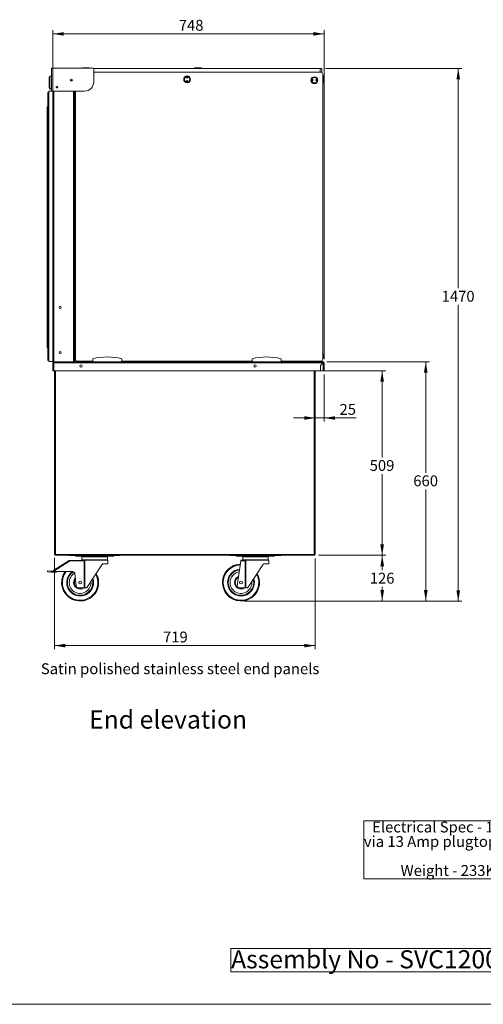
# Model space of a CAD drawing. Units: millimetres. Extents: x 0 to 586, y 0 to 420.
# Drawn here: x 294 to 421, y 9 to 281 of the extents above; entities that cross this region are included whole.
import ezdxf

# ---------------------------------------------------------------- set-up
doc = ezdxf.new("R2010")
doc.units = ezdxf.units.MM
doc.styles.add('SLDTEXTSTYLE0', font='TXT', dxfattribs={"width": 0.605})
doc.dimstyles.new('SLDDIMSTYLE1', dxfattribs={"dimtxt": 3, "dimasz": 3, "dimexe": 0, "dimexo": 0.0625, "dimgap": 0.75, "dimtad": 0, "dimtih": 1, "dimtoh": 1, "dimdec": 1, "dimlfac": 10, "dimrnd": 1e-09, "dimzin": 12, "dimdsep": 46, "dimtxsty": 'SLDTEXTSTYLE0', "dimsah": 1, "dimcen": 0.09, "dimadec": 0, "dimazin": 3, "dimtfac": 1, "dimtofl": 0, "dimtmove": 0, "dimatfit": 3, "dimfxl": 0, "dimfrac": 2, "dimtolj": 1, "dimtzin": 12, "dimarcsym": 0})
doc.dimstyles.new('SLDDIMSTYLE3', dxfattribs={"dimtxt": 3, "dimasz": 3, "dimexe": 0, "dimexo": 0.0625, "dimgap": 0.75, "dimtad": 0, "dimtih": 1, "dimtoh": 1, "dimdec": 0, "dimlfac": 10, "dimrnd": 1e-09, "dimzin": 12, "dimdsep": 46, "dimtxsty": 'SLDTEXTSTYLE0', "dimsah": 1, "dimcen": 0.09, "dimadec": 0, "dimazin": 3, "dimtfac": 1, "dimtofl": 0, "dimtmove": 0, "dimatfit": 3, "dimfxl": 0, "dimfrac": 2, "dimtolj": 1, "dimtzin": 12, "dimarcsym": 0})
doc.dimstyles.new('SLDDIMSTYLE4', dxfattribs={"dimtxt": 3, "dimasz": 3, "dimexe": 0, "dimexo": 0.0625, "dimgap": 0.75, "dimtad": 0, "dimtih": 1, "dimtoh": 1, "dimdec": 1, "dimlfac": 10, "dimrnd": 1e-09, "dimzin": 12, "dimdsep": 46, "dimtxsty": 'SLDTEXTSTYLE0', "dimsah": 1, "dimcen": 0.09, "dimadec": 0, "dimazin": 3, "dimtfac": 1, "dimtmove": 0, "dimatfit": 0, "dimfxl": 0, "dimfrac": 2, "dimtolj": 1, "dimtzin": 12, "dimarcsym": 0})

# ---------------------------------------------------------------- blocks, each defined once
blk = doc.blocks.new('SW_NOTE_0')
at = {"color": 0, "linetype": 'Continuous', "lineweight": 0}
for p, q in [((-0.06, -11.94), (-0.06, 4.08)), ((-0.06, 4.08), (68.48, 4.08)), ((68.48, 4.08), (68.48, -11.94)), ((68.48, -11.94), (-0.06, -11.94))]:
    blk.add_line(p, q, dxfattribs=at)
at = {"color": 0, "linetype": 'Continuous', "lineweight": 0, "char_height": 3, "attachment_point": 1, "style": 'SLDTEXTSTYLE0'}
for s, insert in [('Electrical Spec - 13A, 230V, 2.3Kw', (2.25, 3.87)), ('via 13 Amp plugtop on 2.5 Metre lead', (0, -0.13)), ('Weight - 233Kg Approx', (10.12, -8.13))]:
    blk.add_mtext(s, dxfattribs=dict(at, insert=insert))
blk = doc.blocks.new('SW_NOTE_1')
at = {"color": 0, "linetype": 'Continuous', "lineweight": 0}
for p, q in [((-0.04, 0.51), (-0.04, 6.97)), ((-0.04, 6.97), (88.91, 6.97)), ((88.91, 6.97), (88.91, 0.51)), ((88.91, 0.51), (-0.04, 0.51))]:
    blk.add_line(p, q, dxfattribs=at)
at = {"color": 0, "linetype": 'Continuous', "lineweight": 0, "insert": (0, 6.45), "char_height": 5, "attachment_point": 1, "style": 'SLDTEXTSTYLE0'}
blk.add_mtext('Assembly No - SVC1200-GO', dxfattribs=at)
blk = doc.blocks.new('_D_2')
at = {"color": 7, "linetype": 'Continuous', "lineweight": 0}
for p, q in [((378.31, 186.34), (406.59, 186.34)), ((405.59, 186.34), (405.59, 155.72)), ((405.59, 120.31), (405.59, 151.11)), ((355.96, 120.31), (406.59, 120.31))]:
    blk.add_line(p, q, dxfattribs=at)
for points in [[(405.59, 186.34), (405.09, 183.34), (406.09, 183.34)], [(405.59, 120.31), (406.09, 123.31), (405.09, 123.31)]]:
    blk.add_solid(points, dxfattribs=at)
at = {"color": 7, "linetype": 'Continuous', "lineweight": 0, "insert": (402.15, 154.98, 0.01), "char_height": 3, "attachment_point": 1, "style": 'SLDTEXTSTYLE0'}
blk.add_mtext('660', dxfattribs=at)
blk = doc.blocks.new('_D_3')
at = {"color": 7, "linetype": 'Continuous', "lineweight": 0}
for p, q in [((375.98, 132.92), (394.59, 132.92)), ((393.59, 132.92), (393.59, 128.85)), ((393.59, 120.31), (393.59, 124.24)), ((355.96, 120.31), (394.59, 120.31))]:
    blk.add_line(p, q, dxfattribs=at)
for points in [[(393.59, 132.92), (393.09, 129.92), (394.09, 129.92)], [(393.59, 120.31), (394.09, 123.31), (393.09, 123.31)]]:
    blk.add_solid(points, dxfattribs=at)
at = {"color": 7, "linetype": 'Continuous', "lineweight": 0, "insert": (390.15, 128.11, 0.01), "char_height": 3, "attachment_point": 1, "style": 'SLDTEXTSTYLE0'}
blk.add_mtext('126', dxfattribs=at)
blk = doc.blocks.new('_D_4')
at = {"color": 7, "linetype": 'Continuous', "lineweight": 0}
for p, q in [((377.54, 183.84), (394.56, 183.84)), ((393.56, 183.84), (393.56, 159.95)), ((393.56, 132.92), (393.56, 155.35)), ((375.98, 132.92), (394.56, 132.92))]:
    blk.add_line(p, q, dxfattribs=at)
for points in [[(393.56, 183.84), (393.06, 180.84), (394.06, 180.84)], [(393.56, 132.92), (394.06, 135.92), (393.06, 135.92)]]:
    blk.add_solid(points, dxfattribs=at)
at = {"color": 7, "linetype": 'Continuous', "lineweight": 0, "insert": (390.13, 159.22, 0.01), "char_height": 3, "attachment_point": 1, "style": 'SLDTEXTSTYLE0'}
blk.add_mtext('509', dxfattribs=at)
blk = doc.blocks.new('_D_5')
at = {"color": 7, "linetype": 'Continuous', "lineweight": 0}
for p, q in [((377.59, 182.84), (377.59, 169.82)), ((375.09, 170.82), (369.09, 170.82)), ((375.09, 170.82), (377.59, 170.82)), ((377.59, 170.82), (386.39, 170.82))]:
    blk.add_line(p, q, dxfattribs=at)
for points in [[(375.09, 170.82), (372.09, 171.32), (372.09, 170.32)], [(377.59, 170.82), (380.59, 170.32), (380.59, 171.32)]]:
    blk.add_solid(points, dxfattribs=at)
at = {"color": 7, "linetype": 'Continuous', "lineweight": 0, "insert": (381.81, 174.69, 0.01), "char_height": 3, "attachment_point": 1, "style": 'SLDTEXTSTYLE0'}
blk.add_mtext('25', dxfattribs=at)
blk = doc.blocks.new('_D_6')
at = {"color": 7, "linetype": 'Continuous', "lineweight": 0}
for p, q in [((302.79, 187.04), (302.79, 277.83)), ((377.59, 187.06), (377.59, 277.83)), ((377.59, 276.83), (302.79, 276.83))]:
    blk.add_line(p, q, dxfattribs=at)
for points in [[(302.79, 276.83), (305.79, 276.33), (305.79, 277.33)], [(377.59, 276.83), (374.59, 277.33), (374.59, 276.33)]]:
    blk.add_solid(points, dxfattribs=at)
at = {"color": 7, "linetype": 'Continuous', "lineweight": 0, "insert": (337.49, 280.7, 0.01), "char_height": 3, "attachment_point": 1, "style": 'SLDTEXTSTYLE0'}
blk.add_mtext('748', dxfattribs=at)
blk = doc.blocks.new('_D_7')
at = {"color": 7, "linetype": 'Continuous', "lineweight": 0}
for p, q in [((303.19, 132.19), (303.19, 107)), ((375.09, 132.03), (375.09, 107)), ((375.09, 108), (303.19, 108))]:
    blk.add_line(p, q, dxfattribs=at)
for points in [[(303.19, 108), (306.19, 107.5), (306.19, 108.5)], [(375.09, 108), (372.09, 108.5), (372.09, 107.5)]]:
    blk.add_solid(points, dxfattribs=at)
at = {"color": 7, "linetype": 'Continuous', "lineweight": 0, "insert": (333.14, 111.87, 0.01), "char_height": 3, "attachment_point": 1, "style": 'SLDTEXTSTYLE0'}
blk.add_mtext('719', dxfattribs=at)
blk = doc.blocks.new('_D_8')
at = {"color": 7, "linetype": 'Continuous', "lineweight": 0}
for p, q in [((377.96, 267.29), (415.55, 267.29)), ((414.55, 267.29), (414.55, 206.66)), ((414.55, 120.3), (414.55, 202.06)), ((355.64, 120.3), (415.55, 120.3))]:
    blk.add_line(p, q, dxfattribs=at)
for points in [[(414.55, 267.29), (414.05, 264.29), (415.05, 264.29)], [(414.55, 120.3), (415.05, 123.3), (414.05, 123.3)]]:
    blk.add_solid(points, dxfattribs=at)
at = {"color": 7, "linetype": 'Continuous', "lineweight": 0, "insert": (409.97, 205.92, 0.01), "char_height": 3, "attachment_point": 1, "style": 'SLDTEXTSTYLE0'}
blk.add_mtext('1470', dxfattribs=at)

msp = doc.modelspace()

# ---------------------------------------------------------------- linework, layer by layer
at = {"color": 7, "linetype": 'Continuous', "lineweight": 15}
for p, q in [((302.359, 267.187), (302.359, 261.237)), ((313.827, 267.387), (302.559, 267.387)), ((311.114, 267.495), (311.864, 267.495)), ((311.864, 267.495), (312.614, 267.495)), ((313.995, 267.295), (376.464, 267.295)), ((314.027, 263.537), (314.027, 267.187)), ((341.974, 267.495), (343.474, 267.495)), ((376.464, 266.295), (376.464, 267.295)), ((376.464, 267.295), (376.964, 267.295)), ((376.964, 267.295), (376.964, 266.295)), ((301.719, 262.156), (301.719, 264.64)), ((301.721, 264.644), (301.721, 262.152)), ((301.934, 265.156), (301.934, 265.155)), ((301.934, 261.65), (301.934, 265.146)), ((301.97, 265.18), (302.359, 265.194)), ((301.97, 265.155), (301.97, 261.641)), ((301.97, 265.155), (301.97, 265.155)), ((314.027, 266.295), (376.464, 266.295)), ((314.027, 266.245), (376.689, 266.245)), ((344.679, 266.295), (344.679, 266.245)), ((376.964, 266.295), (376.464, 266.295)), ((377.189, 187.045), (377.189, 265.745)), ((377.289, 265.195), (377.189, 265.195)), ((377.489, 264.995), (377.489, 264.245)), ((377.489, 264.245), (377.489, 263.495)), ((301.669, 261.02), (301.669, 186.42)), ((302.769, 261.02), (301.669, 261.02)), ((301.934, 261.64), (301.934, 261.64)), ((301.97, 261.641), (301.97, 261.641)), ((302.359, 261.602), (301.97, 261.615)), ((302.559, 261.037), (311.527, 261.037)), ((302.769, 261.037), (302.769, 186.345)), ((304.002, 261.973), (303.737, 261.973)), ((308.769, 261.037), (308.769, 186.345)), ((308.989, 261.037), (308.989, 187.045)), ((377.189, 263.295), (377.289, 263.295)), ((301.369, 260.72), (301.369, 186.72)), ((301.218, 256.72), (301.218, 190.22)), ((301.369, 256.72), (301.218, 256.72)), ((308.989, 256.928), (308.769, 256.913)), ((308.989, 240.775), (308.769, 240.775)), ((308.949, 240.275), (308.769, 240.275)), ((308.949, 240.275), (308.989, 240.048)), ((308.769, 238.226), (308.949, 238.226)), ((308.949, 237.625), (308.769, 237.625)), ((308.949, 238.226), (308.989, 238.23)), ((308.949, 237.625), (308.989, 237.629)), ((308.769, 235.575), (308.949, 235.575)), ((308.989, 234.975), (308.769, 234.975)), ((308.949, 235.575), (308.989, 235.579)), ((308.769, 232.915), (308.949, 232.915)), ((308.949, 232.325), (308.769, 232.325)), ((308.949, 232.915), (308.989, 232.919)), ((308.949, 232.007), (308.949, 232.325)), ((308.989, 232.008), (308.949, 232.007)), ((308.989, 222.225), (308.769, 222.225)), ((308.949, 221.725), (308.769, 221.725)), ((308.949, 221.725), (308.989, 221.498)), ((308.769, 219.676), (308.949, 219.676)), ((308.949, 219.075), (308.769, 219.075)), ((308.949, 219.676), (308.989, 219.68)), ((308.949, 219.075), (308.989, 219.079)), ((308.769, 217.025), (308.949, 217.025)), ((308.989, 216.425), (308.769, 216.425)), ((308.949, 217.025), (308.989, 217.029)), ((308.769, 214.365), (308.949, 214.365)), ((308.949, 213.775), (308.769, 213.775)), ((308.949, 214.365), (308.989, 214.369)), ((308.949, 213.457), (308.949, 213.775)), ((308.989, 213.458), (308.949, 213.457)), ((308.989, 203.675), (308.769, 203.675)), ((308.949, 203.175), (308.769, 203.175)), ((308.769, 201.126), (308.949, 201.126)), ((308.949, 203.175), (308.989, 202.948)), ((308.949, 201.126), (308.989, 201.13)), ((308.949, 200.525), (308.769, 200.525)), ((308.769, 198.475), (308.949, 198.475)), ((308.949, 200.525), (308.989, 200.529)), ((308.949, 198.475), (308.989, 198.479)), ((308.989, 197.875), (308.769, 197.875)), ((308.769, 195.815), (308.949, 195.815)), ((308.949, 195.815), (308.989, 195.819)), ((308.949, 195.225), (308.769, 195.225)), ((308.949, 194.907), (308.949, 195.225)), ((308.989, 194.908), (308.949, 194.907)), ((301.369, 190.22), (301.218, 190.22)), ((377.214, 190.21), (377.226, 189.773)), ((377.23, 189.626), (377.249, 188.974)), ((377.253, 188.827), (377.264, 188.405)), ((377.264, 188.405), (377.264, 187.405)), ((302.769, 186.42), (301.669, 186.42)), ((302.769, 186.345), (303.053, 186.345)), ((302.789, 186.043), (303.073, 186.061)), ((302.909, 186.061), (302.789, 186.061)), ((302.789, 186.061), (302.789, 186.043)), ((302.789, 186.043), (302.789, 183.845)), ((302.909, 186.061), (302.909, 186.051)), ((303.053, 186.345), (303.073, 186.345)), ((303.073, 186.345), (303.073, 186.061)), ((303.073, 186.345), (377.305, 186.345)), ((303.073, 186.061), (303.073, 183.845)), ((377.288, 186.061), (303.073, 186.061)), ((308.943, 186.945), (308.769, 186.945)), ((308.789, 186.345), (308.789, 186.791)), ((308.789, 186.791), (308.859, 186.791)), ((308.859, 186.345), (308.859, 186.791)), ((308.866, 186.345), (308.866, 186.745)), ((309.489, 186.545), (313.747, 186.545)), ((313.012, 186.345), (313.012, 186.545)), ((313.019, 186.345), (313.019, 186.545)), ((313.089, 186.345), (313.089, 186.545)), ((313.189, 186.345), (313.189, 186.545)), ((313.747, 186.345), (313.747, 187.145)), ((321.747, 186.345), (321.747, 187.145)), ((321.747, 186.545), (357.697, 186.545)), ((357.697, 186.345), (357.697, 187.145)), ((365.697, 186.345), (365.697, 187.145)), ((365.697, 186.545), (376.689, 186.545)), ((365.988, 186.395), (366.132, 186.545)), ((366.106, 186.345), (366.299, 186.545)), ((371.537, 186.405), (371.392, 186.545)), ((371.621, 186.491), (371.537, 186.405)), ((371.621, 186.491), (371.565, 186.545)), ((372.368, 186.445), (371.735, 186.445)), ((372.668, 186.445), (372.368, 186.445)), ((372.668, 186.345), (372.668, 186.445)), ((373.537, 186.355), (373.537, 186.545)), ((373.867, 186.355), (373.537, 186.355)), ((373.867, 186.455), (374.667, 186.455)), ((373.867, 186.355), (373.867, 186.455)), ((374.667, 186.455), (374.667, 186.355)), ((377.037, 186.355), (374.667, 186.355)), ((376.564, 185.338), (376.538, 183.845)), ((376.564, 185.338), (377.288, 186.061)), ((377.305, 186.043), (376.589, 185.327)), ((376.589, 183.845), (376.589, 185.327)), ((377.305, 186.225), (377.305, 186.345)), ((377.305, 183.845), (377.305, 186.043)), ((377.469, 186.061), (377.589, 186.061)), ((377.589, 183.845), (377.589, 186.061)), ((303.073, 183.845), (302.789, 183.845)), ((303.073, 183.845), (376.538, 183.845)), ((303.189, 183.845), (303.189, 133.189)), ((375.089, 183.845), (375.089, 133.032)), ((376.589, 183.845), (377.305, 183.845)), ((377.305, 183.845), (377.589, 183.845)), ((303.453, 133.189), (303.189, 133.189)), ((303.289, 133.162), (303.289, 133.189)), ((303.289, 133.162), (303.409, 133.162)), ((303.409, 133.162), (303.409, 133.189)), ((303.409, 133.162), (303.439, 133.189)), ((303.451, 133.171), (303.427, 133.145)), ((374.825, 133.189), (303.453, 133.189)), ((374.889, 133.162), (374.842, 133.162)), ((307.349, 131.306), (303, 128.588)), ((303.063, 128.863), (307.243, 131.476)), ((303.455, 133.145), (303.427, 133.145)), ((303.427, 133.025), (303.427, 133.145)), ((303.461, 133.025), (303.427, 133.025)), ((303.453, 133.025), (303.453, 132.925)), ((303.471, 132.925), (303.453, 132.925)), ((374.982, 132.925), (303.471, 132.925)), ((307.243, 131.476), (307.349, 131.306)), ((307.323, 132.905), (307.323, 132.925)), ((307.936, 132.905), (307.323, 132.905)), ((307.343, 131.506), (310.639, 131.605)), ((307.343, 131.506), (307.349, 131.306)), ((311.406, 131.427), (307.349, 131.306)), ((307.936, 132.905), (308.416, 132.905)), ((320.162, 132.905), (308.416, 132.905)), ((309.039, 132.655), (309.039, 132.905)), ((310.039, 132.655), (309.039, 132.655)), ((310.039, 132.905), (310.039, 132.655)), ((310.039, 132.655), (318.539, 132.655)), ((310.639, 131.605), (311.401, 131.605)), ((310.789, 132.505), (310.789, 131.705)), ((310.889, 132.605), (317.689, 132.605)), ((311.406, 131.427), (311.401, 131.605)), ((311.625, 131.438), (311.406, 131.427)), ((311.406, 123.905), (311.406, 131.427)), ((311.625, 131.438), (311.625, 123.905)), ((317.939, 131.605), (311.787, 131.605)), ((316.813, 130.605), (317.939, 130.605)), ((317.789, 131.705), (317.789, 132.505)), ((317.939, 130.605), (317.939, 131.605)), ((318.539, 132.655), (318.539, 132.905)), ((319.539, 132.655), (318.539, 132.655)), ((319.539, 132.905), (319.539, 132.655)), ((320.162, 132.905), (320.643, 132.905)), ((321.255, 132.905), (320.643, 132.905)), ((321.255, 132.925), (321.255, 132.905)), ((351.673, 132.905), (351.673, 132.925)), ((352.286, 132.905), (351.673, 132.905)), ((352.286, 132.905), (352.766, 132.905)), ((364.512, 132.905), (352.766, 132.905)), ((353.389, 132.655), (353.389, 132.905)), ((354.389, 132.655), (353.389, 132.655)), ((353.583, 124.498), (354.609, 131.393)), ((354.389, 132.905), (354.389, 132.655)), ((354.389, 132.655), (362.889, 132.655)), ((354.609, 131.393), (354.639, 131.594)), ((355.756, 131.427), (354.609, 131.393)), ((354.639, 131.594), (354.989, 131.605)), ((354.989, 131.605), (355.751, 131.605)), ((355.139, 132.505), (355.139, 131.705)), ((355.239, 132.605), (362.039, 132.605)), ((355.756, 131.427), (355.751, 131.605)), ((355.975, 131.438), (355.756, 131.427)), ((355.756, 123.905), (355.756, 131.427)), ((355.975, 131.438), (355.975, 123.905)), ((362.289, 131.605), (356.137, 131.605)), ((361.163, 130.605), (362.289, 130.605)), ((362.139, 131.705), (362.139, 132.505)), ((362.289, 130.605), (362.289, 131.605)), ((362.889, 132.655), (362.889, 132.905)), ((363.889, 132.655), (362.889, 132.655)), ((363.889, 132.905), (363.889, 132.655)), ((364.512, 132.905), (364.993, 132.905)), ((365.605, 132.905), (364.993, 132.905)), ((365.605, 132.925), (365.605, 132.905)), ((374.889, 133.148), (374.889, 133.092)), ((374.982, 132.925), (374.982, 133.025)), ((375.089, 133.032), (374.989, 133.032)), ((301.289, 128.655), (301.264, 128.406)), ((301.264, 128.406), (302.258, 128.303)), ((302.284, 128.552), (301.289, 128.655)), ((302.258, 128.303), (302.284, 128.552)), ((302.774, 128.25), (302.258, 128.303)), ((302.789, 128.5), (302.284, 128.552)), ((303.785, 128.234), (302.774, 128.25)), ((303.166, 128.494), (302.789, 128.5)), ((303.166, 128.494), (308.262, 128.413)), ((303.785, 128.234), (303.789, 128.484)), ((308.849, 127.881), (309.233, 124.498)), ((312.267, 124.175), (316.312, 130.334)), ((356.617, 124.175), (360.662, 130.334)), ((310.639, 123.905), (309.785, 123.968)), ((311.406, 123.905), (310.639, 123.905)), ((311.625, 123.905), (311.406, 123.905)), ((311.766, 123.905), (311.625, 123.905)), ((354.989, 123.905), (354.135, 123.968)), ((355.756, 123.905), (354.989, 123.905)), ((355.975, 123.905), (355.756, 123.905)), ((356.116, 123.905), (355.975, 123.905))]:
    msp.add_line(p, q, dxfattribs=at)
at = {"color": 8, "linetype": 'Continuous', "lineweight": 15}
for p, q in [((377.289, 264.245), (377.289, 265.195)), ((377.289, 263.295), (377.289, 264.245)), ((303.053, 261.037), (303.053, 186.345)), ((308.485, 261.037), (308.485, 186.345)), ((308.989, 257.109), (308.769, 257.093)), ((365.988, 186.395), (366.04, 186.345)), ((371.735, 186.445), (371.735, 186.345)), ((372.368, 186.445), (372.368, 186.345)), ((303.453, 183.845), (303.453, 133.189)), ((374.825, 183.845), (374.825, 133.189)), ((307.936, 132.925), (307.936, 132.905)), ((308.416, 132.905), (308.416, 132.925)), ((317.789, 132.505), (310.789, 132.505)), ((310.789, 131.705), (317.789, 131.705)), ((320.162, 132.925), (320.162, 132.905)), ((320.643, 132.905), (320.643, 132.925)), ((352.286, 132.925), (352.286, 132.905)), ((352.766, 132.905), (352.766, 132.925)), ((362.139, 132.505), (355.139, 132.505)), ((355.139, 131.705), (362.139, 131.705)), ((364.512, 132.925), (364.512, 132.905)), ((364.993, 132.905), (364.993, 132.925))]:
    msp.add_line(p, q, dxfattribs=at)
at = {"color": 7, "linetype": 'Continuous', "lineweight": 0}
msp.add_line((5.873, 9.004), (579.873, 9.004), dxfattribs=at)
at = {"color": 7, "linetype": 'Continuous', "lineweight": 15, "flags": 128}
for points in [[(301.97, 265.155), (301.963, 265.157), (301.957, 265.158), (301.951, 265.159), (301.946, 265.16), (301.942, 265.16), (301.938, 265.159), (301.936, 265.157), (301.934, 265.155)], [(301.97, 265.155), (301.963, 265.157), (301.957, 265.159), (301.951, 265.16), (301.946, 265.16), (301.942, 265.16), (301.938, 265.159), (301.936, 265.158), (301.934, 265.156)], [(301.934, 261.64), (301.936, 261.638), (301.938, 261.637), (301.942, 261.636), (301.946, 261.636), (301.951, 261.637), (301.957, 261.638), (301.963, 261.639), (301.97, 261.641)], [(301.934, 261.64), (301.936, 261.638), (301.938, 261.636), (301.942, 261.636), (301.946, 261.636), (301.951, 261.636), (301.957, 261.637), (301.963, 261.638), (301.97, 261.641)], [(307.323, 132.905), (307.268, 132.91), (307.219, 132.925)], [(321.36, 132.925), (321.311, 132.91), (321.255, 132.905)], [(351.673, 132.905), (351.618, 132.91), (351.569, 132.925)], [(365.71, 132.925), (365.661, 132.91), (365.605, 132.905)]]:
    msp.add_lwpolyline(points, dxfattribs=at)
at = {"color": 8, "linetype": 'Continuous', "lineweight": 15, "flags": 128}
for points in [[(302.359, 265.169), (302.07, 265.159), (301.97, 265.155)], [(301.97, 261.641), (302.05, 261.638), (302.359, 261.627)]]:
    msp.add_lwpolyline(points, dxfattribs=at)
at = {"color": 7, "linetype": 'Continuous', "lineweight": 15}
for centre, radius in [((307.869, 264.075), 0.275), ((307.869, 264.075), 0.255), ((339.789, 264.278), 0.95), ((339.789, 264.278), 0.75), ((339.789, 264.778), 0.15), ((339.789, 263.778), 0.15), ((339.789, 264.778), 0.001), ((339.789, 263.778), 0.001), ((374.889, 264.045), 0.95), ((374.889, 264.045), 0.75), ((374.389, 264.045), 0.15), ((374.389, 264.045), 0.001), ((375.389, 264.045), 0.15), ((375.389, 264.045), 0.001), ((303.869, 262.155), 0.225), ((304.789, 201.345), 0.305), ((304.789, 188.845), 0.305), ((310.489, 185.185), 0.32), ((358.489, 185.185), 0.32), ((310.289, 125.405), 0.4), ((354.639, 125.405), 0.4)]:
    msp.add_circle(centre, radius, dxfattribs=at)
for centre, radius, start, end in [((302.559, 267.187), 0.2, 90, 180), ((311.114, 267.295), 0.2, 90, 152.67418), ((312.614, 267.295), 0.2, 27.32582, 90), ((313.827, 267.187), 0.2, 0, 90), ((341.974, 267.295), 0.2, 90, 180), ((343.474, 267.295), 0.2, 0, 90), ((301.759, 264.64), 0.04, 157.06204, 180), ((301.725, 264.639), 0.00529, 126.37812, 175.43524), ((301.741, 264.648), 0.0199, 157.77303, 192.24994), ((301.947, 265.151), 0.0133, 159.11796, 202.16902), ((301.971, 265.14), 0.04, 92, 157.06204), ((301.966, 265.094), 0.0612, 86.82936, 121.46551), ((302.192, 265.168), 0.223, 176.75731, 183.24269), ((307.619, 263.834), 0.165, 0.06954, 87.73905), ((344.679, 266.135), 0.16, 43.43254, 90), ((376.689, 265.745), 0.5, 0, 90), ((377.289, 264.995), 0.2, 0, 90), ((301.369, 261.02), 0.3, 270, 0), ((301.725, 262.156), 0.00529, 184.56476, 233.62188), ((301.759, 262.156), 0.04, 180, 202.93796), ((301.741, 262.148), 0.0199, 167.75006, 202.22697), ((301.947, 261.645), 0.0133, 157.83098, 200.88204), ((301.966, 261.702), 0.0612, 238.53449, 273.17064), ((301.971, 261.655), 0.04, 202.93796, 268), ((302.192, 261.628), 0.223, 176.75731, 183.24269), ((302.559, 261.237), 0.2, 180, 270), ((311.527, 263.537), 2.5, 270, 0), ((377.289, 263.495), 0.2, 270, 0), ((377.014, 190.205), 0.2, 1.58869, 28.95502), ((317.747, 172.6), 15.085, 74.6231, 105.3769), ((361.697, 172.6), 15.085, 74.6231, 105.3769), ((377.414, 189.705), 0.2, 160.01108, 203.16631), ((377.436, 188.905), 0.2, 160.01108, 203.16631), ((301.369, 186.42), 0.3, 0, 90), ((303.073, 186.061), 0.284, 90, 180), ((303.073, 186.061), 0.164, 90, 180), ((308.689, 186.791), 0.17, 0, 61.92751), ((308.689, 186.791), 0.1, 0, 36.8699), ((309.166, 186.745), 0.3, 125.44368, 180), ((309.489, 187.045), 0.5, 180, 270), ((365.87, 186.509), 0.164, 270, 316), ((371.735, 186.609), 0.284, 226, 248.36905), ((371.735, 186.609), 0.164, 226, 270), ((376.689, 187.045), 0.5, 270, 0), ((373.864, 186.773), 3.2, 352.49759, 358.94077), ((377.164, 187.405), 0.1, 284.47751, 0), ((377.681, 186.101), 0.396, 161.81773, 185.87788), ((377.205, 185.961), 0.164, 30.36287, 59.63713), ((377.205, 185.961), 0.264, 20.45061, 69.54939), ((377.305, 186.061), 0.284, 360, 90), ((377.305, 186.061), 0.164, 360, 90), ((303.453, 133.189), 0.264, 180, 270), ((303.453, 133.189), 0.164, 188.87791, 261.12209), ((307.349, 131.306), 0.2, 91.70981, 122.00538), ((310.889, 132.505), 0.1, 90, 180), ((310.889, 131.705), 0.1, 180, 270), ((317.689, 132.505), 0.1, 0, 90), ((317.689, 131.705), 0.1, 270, 0), ((354.639, 125.405), 5.1, 91.82654, 266.41141), ((355.239, 132.505), 0.1, 90, 180), ((355.239, 131.705), 0.1, 180, 270), ((362.039, 132.505), 0.1, 0, 90), ((362.039, 131.705), 0.1, 270, 0), ((303.169, 128.694), 0.2, 122.00538, 212.00538), ((303.169, 128.694), 0.2, 212.00538, 269.09062), ((310.289, 125.405), 5.1, 143.394, 266.41141), ((310.289, 125.405), 3.5, 121.75649, 180), ((310.289, 125.405), 3, 119.40196, 180), ((308.253, 127.813), 0.6, 6.48307, 89.09062), ((310.289, 125.405), 5.1, 273.58859, 29.54738), ((354.639, 125.405), 3.5, 96.62495, 180), ((354.639, 125.405), 3, 99.21658, 180), ((354.639, 125.405), 5.1, 273.58859, 29.54738), ((310.289, 125.405), 3.5, 180, 15.01408), ((310.289, 125.405), 3, 180, 5.81194), ((310.289, 125.405), 1.8, 136.26159, 180), ((310.289, 125.405), 1.8, 180, 303.55731), ((354.639, 125.405), 3.5, 180, 15.01408), ((354.639, 125.405), 3, 180, 5.81194), ((354.639, 125.405), 1.8, 111.94748, 180), ((354.639, 125.405), 1.8, 180, 303.55731), ((309.829, 124.566), 0.6, 186.48307, 265.76361), ((354.179, 124.566), 0.6, 186.48307, 265.76361)]:
    msp.add_arc(centre, radius, start, end, dxfattribs=at)
at = {"color": 8, "linetype": 'Continuous', "lineweight": 15}
for centre, radius, start, end in [((354.639, 125.405), 5.082, 91.86419, 180), ((310.289, 125.405), 5.082, 143.2449, 180), ((310.289, 125.405), 5.082, 180, 29.44096), ((310.289, 125.405), 4.882, 141.53052, 180), ((310.289, 125.405), 3.7, 125.55037, 180), ((354.639, 125.405), 5.082, 180, 29.44096), ((354.639, 125.405), 4.882, 92.29228, 180), ((354.639, 125.405), 3.7, 95.79144, 180), ((310.289, 125.405), 4.882, 180, 28.2246), ((310.289, 125.405), 3.7, 180, 17.71695), ((310.289, 125.405), 1.6, 142.52098, 180), ((310.289, 125.405), 1.6, 180, 290.36413), ((354.639, 125.405), 4.882, 180, 28.2246), ((354.639, 125.405), 3.7, 180, 17.71695), ((354.639, 125.405), 1.6, 116.25046, 180), ((354.639, 125.405), 1.6, 180, 290.36413)]:
    msp.add_arc(centre, radius, start, end, dxfattribs=at)
at = {"color": 7, "linetype": 'Continuous', "lineweight": 15}
for major_axis, ratio, start_param, end_param in [((0, 0.284), 0.0622453, 0, 1.5707963), ((0.284, 0), 0.0622453, 4.712389, 6.2831853), ((0.164, 0), 0.1077907, 4.712389, 6.2831853)]:
    msp.add_ellipse((377.305, 186.061), major_axis=major_axis, ratio=ratio, start_param=start_param, end_param=end_param, dxfattribs=at)
for points, knots in [([(301.934, 265.146), (301.89, 265.042), (301.821, 264.878), (301.752, 264.717), (301.726, 264.654), (301.721, 264.644)], [0, 0, 0, 0, 0.5921223, 0.9356715, 1, 1, 1, 1]), ([(301.722, 264.655), (301.75, 264.719), (301.816, 264.876), (301.89, 265.052), (301.934, 265.155)], [0, 0, 0, 0, 0.4078361, 1, 1, 1, 1]), ([(344.643, 266.245), (344.647, 266.254), (344.656, 266.276), (344.668, 266.292), (344.676, 266.294), (344.679, 266.295)], [0, 0, 0, 0, 0.2968335, 0.7350749, 1, 1, 1, 1]), ([(301.721, 262.152), (301.757, 262.069), (301.818, 261.925), (301.891, 261.752), (301.927, 261.667), (301.934, 261.65)], [0, 0, 0, 0, 0.5252682, 0.9024216, 1, 1, 1, 1]), ([(301.934, 261.64), (301.899, 261.724), (301.824, 261.9), (301.758, 262.058), (301.722, 262.14)], [0, 0, 0, 0, 0.47470605, 1, 1, 1, 1]), ([(374.825, 133.189), (374.857, 133.177), (374.921, 133.152), (375.004, 133.116), (375.063, 133.08), (375.087, 133.052), (375.089, 133.036), (375.089, 133.032)], [0, 0, 0, 0, 0.2295858, 0.4592528, 0.6889202, 0.9185874, 1, 1, 1, 1]), ([(374.825, 133.189), (374.847, 133.175), (374.89, 133.149), (374.945, 133.11), (374.982, 133.07), (374.987, 133.044), (374.989, 133.032)], [0, 0, 0, 0, 0.2516028, 0.5033723, 0.7551424, 1, 1, 1, 1]), ([(311.401, 131.605), (311.447, 131.605), (311.54, 131.605), (311.66, 131.605), (311.747, 131.605), (311.78, 131.605), (311.786, 131.605), (311.787, 131.605)], [0, 0, 0, 0, 0.2433023, 0.4863565, 0.7270526, 0.9655093, 1, 1, 1, 1]), ([(311.787, 131.605), (311.758, 131.581), (311.699, 131.534), (311.65, 131.47), (311.625, 131.438), (311.625, 131.438)], [0, 0, 0, 0, 0.4912299, 0.99629, 1, 1, 1, 1]), ([(316.312, 130.334), (316.355, 130.387), (316.441, 130.492), (316.622, 130.586), (316.745, 130.598), (316.813, 130.605)], [0, 0, 0, 0, 0.3083618, 0.615012, 1, 1, 1, 1]), ([(355.751, 131.605), (355.797, 131.605), (355.89, 131.605), (356.01, 131.605), (356.097, 131.605), (356.13, 131.605), (356.136, 131.605), (356.137, 131.605)], [0, 0, 0, 0, 0.2433023, 0.4863565, 0.7270526, 0.9655093, 1, 1, 1, 1]), ([(356.137, 131.605), (356.108, 131.581), (356.049, 131.534), (356, 131.47), (355.975, 131.438), (355.975, 131.438)], [0, 0, 0, 0, 0.4912299, 0.99629, 1, 1, 1, 1]), ([(360.662, 130.334), (360.682, 130.361), (360.722, 130.417), (360.796, 130.482), (360.875, 130.534), (360.964, 130.573), (361.061, 130.6), (361.129, 130.603), (361.163, 130.605)], [0, 0, 0, 0, 0.1518621, 0.3086462, 0.4603013, 0.615172, 0.805564, 1, 1, 1, 1]), ([(311.766, 123.905), (311.84, 123.912), (311.975, 123.926), (312.155, 124.032), (312.234, 124.133), (312.267, 124.175)], [0, 0, 0, 0, 0.42188991, 0.75830791, 1, 1, 1, 1]), ([(356.116, 123.905), (356.152, 123.906), (356.226, 123.91), (356.333, 123.942), (356.43, 123.99), (356.506, 124.046), (356.57, 124.109), (356.601, 124.153), (356.617, 124.175)], [0, 0, 0, 0, 0.2084558, 0.4219304, 0.5880629, 0.7584396, 0.8780615, 1, 1, 1, 1]), ([(309.97, 120.315), (309.972, 120.315), (309.994, 120.315), (310.041, 120.315), (310.114, 120.315), (310.188, 120.315), (310.243, 120.315), (310.278, 120.315), (310.314, 120.315), (310.351, 120.315), (310.401, 120.315), (310.471, 120.315), (310.543, 120.315), (310.586, 120.315), (310.609, 120.315)], [0, 0, 0, 0, 0.0158074, 0.180277, 0.3463669, 0.4340761, 0.4695272, 0.4919172, 0.5143457, 0.5476548, 0.5806085, 0.6599622, 0.8285141, 1, 1, 1, 1]), ([(354.32, 120.315), (354.322, 120.315), (354.344, 120.315), (354.391, 120.315), (354.464, 120.315), (354.538, 120.315), (354.593, 120.315), (354.628, 120.315), (354.664, 120.315), (354.701, 120.315), (354.751, 120.315), (354.821, 120.315), (354.893, 120.315), (354.936, 120.315), (354.959, 120.315)], [0, 0, 0, 0, 0.0158074, 0.180277, 0.3463669, 0.4340761, 0.4695272, 0.4919172, 0.5143457, 0.5476548, 0.5806085, 0.6599622, 0.8285141, 1, 1, 1, 1])]:
    msp.add_open_spline(points, degree=3, knots=knots, dxfattribs=at)
for points in [[(303.453, 133.189), (303.455, 133.154), (303.458, 133.085), (303.462, 132.997), (303.467, 132.936), (303.47, 132.928), (303.471, 132.925)], [(374.982, 132.925), (374.969, 132.928), (374.943, 132.936), (374.904, 132.997), (374.865, 133.085), (374.838, 133.154), (374.825, 133.189)], [(374.982, 133.025), (374.969, 133.027), (374.943, 133.032), (374.904, 133.07), (374.865, 133.124), (374.838, 133.167), (374.825, 133.189)]]:
    msp.add_open_spline(points, degree=3, dxfattribs=at)

# ---------------------------------------------------------------- block references
at = {"color": 7, "linetype": 'Continuous', "lineweight": 0}
for name, p in [('SW_NOTE_0', (388.538, 55.568)), ('SW_NOTE_1', (351.914, 17.48))]:
    msp.add_blockref(name, p, dxfattribs=at)

# ---------------------------------------------------------------- texts
at = {"color": 7, "linetype": 'Continuous', "lineweight": 0, "attachment_point": 1, "style": 'SLDTEXTSTYLE0'}
for s, insert, char_height in [('Satin polished stainless steel end panels', (299.452, 103.115), 3), ('End elevation', (312.752, 90.093), 5)]:
    msp.add_mtext(s, dxfattribs=dict(at, insert=insert, char_height=char_height))

# ---------------------------------------------------------------- dimensions: what is measured, and where the dimension line sits
at = {"color": 7, "linetype": 'Continuous', "lineweight": 0}
for base, p1, p2, angle, dimstyle, picture, middle in [((302.789, 279.136), (377.589, 186.061), (302.789, 186.043), 0, 'SLDDIMSTYLE1', '_D_6', (340.925, 279.136)), ((414.554, 120.305), (376.964, 267.295), (354.639, 120.305), 90, 'SLDDIMSTYLE3', '_D_8', (414.554, 204.36)), ((405.589, 120.315), (377.305, 186.345), (354.959, 120.315), 90, 'SLDDIMSTYLE3', '_D_2', (405.589, 153.414)), ((393.563, 132.925), (376.538, 183.845), (374.982, 132.925), 90, 'SLDDIMSTYLE3', '_D_4', (393.563, 157.651)), ((393.589, 120.315), (374.982, 132.925), (354.959, 120.315), 90, 'SLDDIMSTYLE3', '_D_3', (393.589, 126.547))]:
    dim = msp.add_linear_dim(base=base, p1=p1, p2=p2, angle=angle, dimstyle=dimstyle, dxfattribs=at)
    dim.commit()
    dim.dimension.update_dxf_attribs({"geometry": picture, "text_midpoint": middle, "dimtype": 160})
for base, p1, p2, dimstyle, picture, middle in [((377.589, 173.126), (375.089, 183.989), (377.589, 183.845), 'SLDDIMSTYLE4', '_D_5', (384.102, 173.126)), ((303.189, 110.305), (375.089, 133.032), (303.189, 133.189), 'SLDDIMSTYLE1', '_D_7', (336.577, 110.305))]:
    dim = msp.add_linear_dim(base=base, p1=p1, p2=p2, dimstyle=dimstyle, dxfattribs=at)
    dim.commit()
    dim.dimension.update_dxf_attribs({"geometry": picture, "text_midpoint": middle, "dimtype": 160})

doc.saveas('drawing.dxf')
